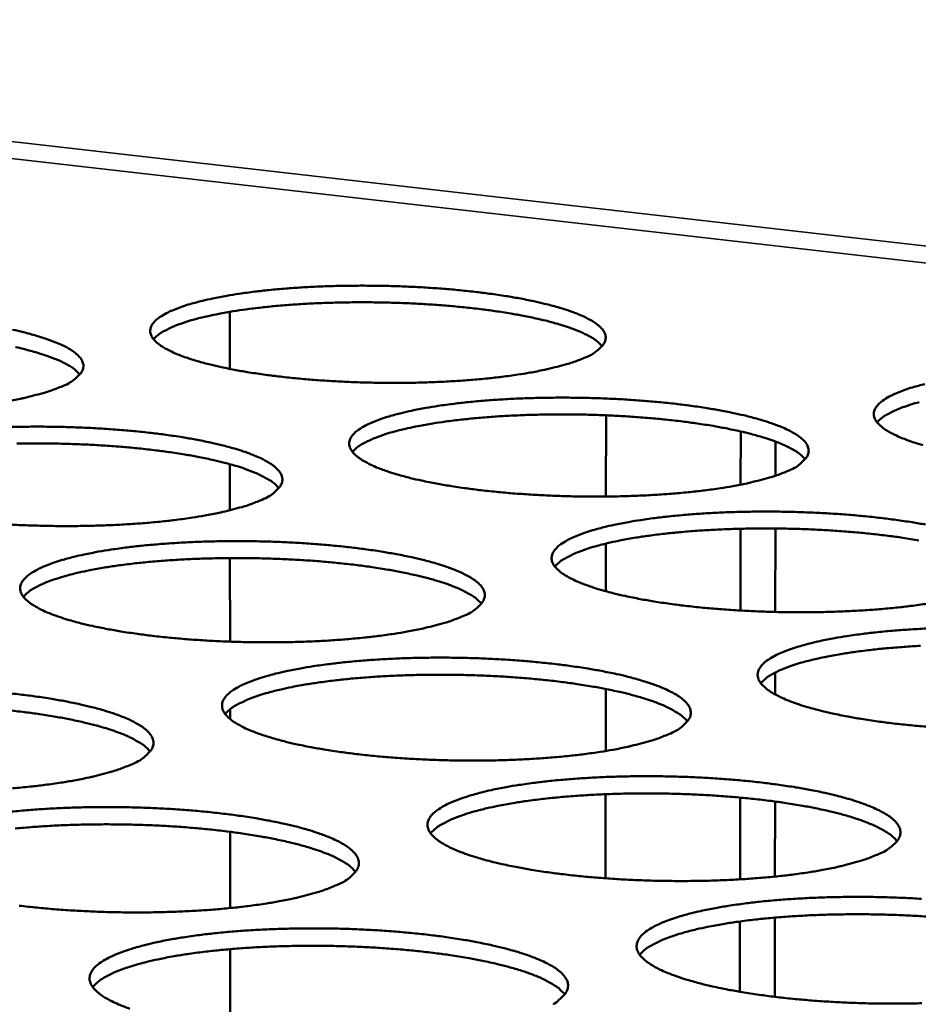
# Model space of a CAD drawing. Units: millimetres. Extents: x 65 to 5840, y 100 to 4100.
# Drawn here: x 5200 to 5260, y 3477 to 3544 of the extents above; entities that cross this region are included whole.
import ezdxf

# ---------------------------------------------------------------- set-up
doc = ezdxf.new("R2010")
doc.units = ezdxf.units.MM
doc.header["$LTSCALE"] = 20
doc.layers.add('Visible (ISO)', color=7, linetype='Continuous', lineweight=50)
doc.layers.add('Visible Narrow (ISO)', color=7, linetype='Continuous', lineweight=35)

msp = doc.modelspace()

# ---------------------------------------------------------------- linework, layer by layer
at = {"layer": 'Visible (ISO)'}
for p, q in [((5213.782, 3524.067), (5213.785, 3520.214)), ((5239.162, 3517.085), (5239.158, 3511.603)), ((5248.248, 3515.996), (5248.243, 3512.402)), ((5250.602, 3515.313), (5250.599, 3513.008)), ((5213.789, 3513.787), (5213.791, 3510.673)), ((5248.238, 3509.429), (5248.23, 3503.91)), ((5250.593, 3509.446), (5250.584, 3503.815)), ((5239.155, 3508.43), (5239.152, 3505.211)), ((5213.793, 3507.45), (5213.796, 3501.812)), ((5250.577, 3499.729), (5250.575, 3498.251)), ((5239.146, 3498.619), (5239.142, 3494.432)), ((5213.799, 3497.251), (5213.8, 3496.592)), ((5239.139, 3491.517), (5239.134, 3485.84)), ((5248.212, 3491.289), (5248.204, 3485.772)), ((5250.564, 3491.025), (5250.555, 3485.958)), ((5213.805, 3488.98), (5213.808, 3483.835)), ((5248.2, 3482.931), (5248.193, 3478.186)), ((5250.551, 3483.19), (5250.543, 3477.846)), ((5213.81, 3481.063), (5213.813, 3475.654))]:
    msp.add_line(p, q, dxfattribs=at)
at = {"layer": 'Visible (ISO)', "flags": 128}
for points in [[(5532.789, 3756.312, 0.000005), (5530.228, 3718.79, 0.000533)], [(5523.708, 3719.365, -0.000005), (5526.26, 3756.857, -0.001065)], [(5511.913, 3137.809, 0.000006), (5512.184, 3104.19, 0.00121)], [(5505.889, 3105.206, -0.000006), (5505.602, 3138.801, -0.000607)], [(5237.692, 3520.957, -0.011114), (5236.896, 3520.65, -0.022818), (5236.499, 3520.527, -0.001932), (5235.223, 3520.201, -0.010651), (5234.99, 3520.147, -0.006648), (5234.03, 3519.962, -0.007758), (5233.203, 3519.827, -0.005466), (5232.138, 3519.682, -0.006107), (5231.182, 3519.574, -0.004752), (5230.039, 3519.47, -0.005126), (5228.977, 3519.395, -0.004344), (5227.784, 3519.333, -0.004548), (5226.643, 3519.294, -0.004164), (5225.429, 3519.273, -0.004242), (5224.237, 3519.273, -0.004178), (5223.033, 3519.294, -0.004147), (5221.82, 3519.335, -0.004391), (5220.655, 3519.394, -0.004243), (5219.451, 3519.476, -0.004843), (5218.355, 3519.57, -0.004548), (5217.191, 3519.693, -0.005631), (5216.19, 3519.819, -0.005119), (5215.094, 3519.981, -0.006952), (5214.214, 3520.133, -0.006076), (5213.213, 3520.332, -0.009218), (5212.475, 3520.503, -0.007662), (5211.594, 3520.739, -0.01335), (5211.011, 3520.921, -0.010421), (5210.277, 3521.19, -0.021594), (5209.847, 3521.38, -0.01623), (5209.295, 3521.674, -0.03944), (5208.982, 3521.889, -0.035108), (5208.67, 3522.18, -0.073757), (5208.498, 3522.431, -0.081504), (5208.418, 3522.695, -0.093339), (5208.433, 3522.953, -0.087439), (5208.544, 3523.206, -0.050169), (5208.77, 3523.479, -0.050374), (5209.045, 3523.7, -0.020584), (5209.521, 3523.983, -0.026701), (5209.907, 3524.166, -0.012002), (5210.584, 3524.424, -0.015757), (5211.109, 3524.592, -0.008492), (5211.941, 3524.814, -0.010465), (5212.621, 3524.968, -0.006562), (5213.58, 3525.151, -0.007651), (5214.406, 3525.285, -0.005407), (5215.467, 3525.428, -0.006039), (5216.419, 3525.535, -0.004708), (5217.556, 3525.637, -0.005078), (5218.612, 3525.711, -0.004309), (5219.797, 3525.772, -0.004511), (5220.93, 3525.811, -0.004133), (5222.135, 3525.83, -0.00421), (5223.318, 3525.83, -0.004147), (5224.514, 3525.81, -0.004116), (5225.718, 3525.77, -0.004356), (5226.874, 3525.712, -0.00421), (5228.07, 3525.631, -0.0048), (5229.159, 3525.537, -0.004508), (5230.317, 3525.416, -0.005572), (5231.313, 3525.292, -0.005067), (5232.405, 3525.132, -0.006863), (5233.283, 3524.982, -0.006002), (5234.283, 3524.784, -0.009071), (5235.022, 3524.615, -0.007547), (5235.904, 3524.382, -0.013078), (5236.49, 3524.2, -0.010223), (5237.228, 3523.934, -0.021033), (5237.663, 3523.745, -0.015765), (5238.223, 3523.452, -0.038219), (5238.54, 3523.24, -0.033465), (5238.864, 3522.948, -0.071859), (5239.044, 3522.699, -0.079205), (5239.134, 3522.434, -0.094165), (5239.128, 3522.175, -0.088857), (5239.025, 3521.922, -0.052575), (5238.906, 3521.77, -0.020191), (5238.541, 3521.426, -0.053157), (5238.185, 3521.176, -0.042806), (5237.692, 3520.957)], [(5238.905, 3521.753, 0.024761), (5238.531, 3522.108, 0.04968), (5238.32, 3522.256, 0.008975), (5237.656, 3522.614, 0.022643), (5237.384, 3522.739, 0.01077), (5236.678, 3523.008, 0.013877), (5236.12, 3523.189, 0.007849), (5235.269, 3523.426, 0.009503), (5234.559, 3523.597, 0.006181), (5233.587, 3523.799, 0.007112), (5232.738, 3523.952, 0.005172), (5231.67, 3524.118, 0.005719), (5230.702, 3524.247, 0.004563), (5229.564, 3524.374, 0.004882), (5228.499, 3524.473, 0.004224), (5227.319, 3524.561, 0.004392), (5226.183, 3524.627, 0.004092), (5224.988, 3524.675, 0.004145), (5223.808, 3524.703, 0.004145), (5222.628, 3524.711, 0.004092), (5221.433, 3524.7, 0.004393), (5220.296, 3524.671, 0.004224), (5219.114, 3524.619, 0.004883), (5218.046, 3524.553, 0.004564), (5216.905, 3524.461, 0.00572), (5215.934, 3524.363, 0.005174), (5214.862, 3524.23, 0.007115), (5214.009, 3524.104, 0.006184), (5213.031, 3523.932, 0.009507), (5212.317, 3523.783, 0.007853), (5211.459, 3523.573, 0.013884), (5210.896, 3523.409, 0.010775), (5210.182, 3523.162, 0.022657), (5209.907, 3523.045, 0.008986), (5209.232, 3522.709, 0.049708), (5209.017, 3522.568, 0.024777), (5208.633, 3522.225)], [(5199.131, 3522.858, -0.009266), (5199.864, 3522.689, -0.007686), (5200.741, 3522.454, -0.013432), (5201.32, 3522.272, -0.010465), (5202.051, 3522.004, -0.021742), (5202.479, 3521.815, -0.01633), (5203.029, 3521.52, -0.039706), (5203.341, 3521.305, -0.035386), (5203.651, 3521.013, -0.074046), (5203.822, 3520.762, -0.081608), (5203.901, 3520.497, -0.093015), (5203.885, 3520.237, -0.086933), (5203.771, 3519.983, -0.049806), (5203.645, 3519.831, -0.019073), (5203.265, 3519.484, -0.051537), (5202.901, 3519.235, -0.041141), (5202.395, 3519.013)], [(5203.67, 3519.844, 0.024854), (5203.295, 3520.2, 0.04983), (5203.084, 3520.348, 0.009034), (5202.419, 3520.707, 0.022729), (5202.146, 3520.832, 0.010814), (5201.437, 3521.101, 0.013931), (5200.878, 3521.283, 0.007879), (5200.024, 3521.519, 0.009539), (5199.312, 3521.69, 0.006204)], [(5202.395, 3519.013, -0.010903), (5201.584, 3518.705, -0.022375), (5201.18, 3518.581, -0.00186), (5199.884, 3518.252, -0.01046), (5199.652, 3518.199, -0.006582), (5198.683, 3518.013, -0.007658)], [(5260.547, 3515.065, -0.012963), (5259.948, 3515.25, -0.01018), (5259.197, 3515.522, -0.020748), (5258.753, 3515.714, -0.0156), (5258.182, 3516.012, -0.037496), (5257.858, 3516.227, -0.032615), (5257.525, 3516.524, -0.070435), (5257.338, 3516.776, -0.077497), (5257.242, 3517.045, -0.093939), (5257.242, 3517.307, -0.089406), (5257.34, 3517.563, -0.053962), (5257.549, 3517.836, -0.053059), (5257.816, 3518.063, -0.02193), (5258.276, 3518.349, -0.028077), (5258.656, 3518.535, -0.012472), (5259.324, 3518.797, -0.016424), (5259.841, 3518.967, -0.008741), (5260.666, 3519.192, -0.010821)], [(5251.394, 3513.316, -0.011289), (5250.596, 3513.004, -0.023161), (5250.197, 3512.879, -0.001991), (5248.919, 3512.548, -0.010816), (5248.682, 3512.492, -0.006736), (5247.716, 3512.304, -0.007867), (5246.885, 3512.166, -0.005532), (5245.813, 3512.018, -0.006185), (5244.851, 3511.909, -0.004804), (5243.699, 3511.803, -0.005186), (5242.629, 3511.726, -0.004388), (5241.426, 3511.663, -0.004596), (5240.277, 3511.623, -0.004201), (5239.052, 3511.602, -0.004283), (5237.851, 3511.602, -0.004211), (5236.635, 3511.623, -0.004182), (5235.412, 3511.665, -0.00442), (5234.236, 3511.725, -0.004275), (5233.021, 3511.808, -0.00487), (5231.913, 3511.904, -0.004577), (5230.737, 3512.029, -0.005654), (5229.726, 3512.157, -0.005145), (5228.618, 3512.322, -0.006969), (5227.728, 3512.476, -0.006099), (5226.716, 3512.679, -0.009221), (5225.967, 3512.853, -0.007678), (5225.077, 3513.093, -0.013314), (5224.485, 3513.278, -0.010421), (5223.742, 3513.551, -0.021446), (5223.304, 3513.745, -0.016154), (5222.743, 3514.044, -0.038953), (5222.425, 3514.263, -0.034476), (5222.105, 3514.559, -0.072612), (5221.928, 3514.814, -0.07996), (5221.843, 3515.083, -0.092935), (5221.854, 3515.346, -0.087567), (5221.962, 3515.602, -0.051149), (5222.185, 3515.879, -0.051111), (5222.46, 3516.106, -0.021066), (5222.934, 3516.393, -0.02717), (5223.322, 3516.58, -0.01221), (5224, 3516.843, -0.016021), (5224.527, 3517.014, -0.008617), (5225.363, 3517.239, -0.010626), (5226.046, 3517.396, -0.006648), (5227.011, 3517.583, -0.007757), (5227.841, 3517.719, -0.005472), (5228.909, 3517.864, -0.006115), (5229.868, 3517.973, -0.00476), (5231.013, 3518.077, -0.005137), (5232.076, 3518.153, -0.004352), (5233.271, 3518.215, -0.004558), (5234.413, 3518.254, -0.004169), (5235.628, 3518.274, -0.00425), (5236.821, 3518.274, -0.004179), (5238.027, 3518.254, -0.00415), (5239.241, 3518.213, -0.004385), (5240.409, 3518.154, -0.004241), (5241.615, 3518.071, -0.004826), (5242.716, 3517.976, -0.004537), (5243.885, 3517.854, -0.005594), (5244.892, 3517.727, -0.005092), (5245.996, 3517.564, -0.00688), (5246.884, 3517.411, -0.006024), (5247.895, 3517.21, -0.009073), (5248.644, 3517.038, -0.007563), (5249.536, 3516.801, -0.013043), (5250.131, 3516.616, -0.010223), (5250.879, 3516.346, -0.020889), (5251.321, 3516.154, -0.015693), (5251.89, 3515.855, -0.037748), (5252.212, 3515.64, -0.032871), (5252.544, 3515.343, -0.070724), (5252.73, 3515.089, -0.077635), (5252.824, 3514.819, -0.093663), (5252.823, 3514.557, -0.08891), (5252.723, 3514.299, -0.053577), (5252.605, 3514.144, -0.020656), (5252.243, 3513.794, -0.053963), (5251.887, 3513.54, -0.043525), (5251.394, 3513.316)], [(5260.293, 3517.972, 0.01398), (5259.726, 3517.807, 0.010853), (5259.007, 3517.559, 0.022813), (5258.729, 3517.442, 0.009094), (5258.051, 3517.103, 0.049989), (5257.835, 3516.96, 0.024948), (5257.449, 3516.614)], [(5252.599, 3514.121, 0.025021), (5252.225, 3514.482, 0.050102), (5252.013, 3514.633, 0.00914), (5251.346, 3514.997, 0.022882), (5251.071, 3515.125, 0.010891), (5250.359, 3515.4, 0.014026), (5249.797, 3515.585, 0.007931), (5248.938, 3515.827, 0.009603), (5248.222, 3516.002, 0.006244), (5247.241, 3516.209, 0.007185), (5246.384, 3516.365, 0.005223), (5245.307, 3516.535, 0.005775), (5244.329, 3516.667, 0.004607), (5243.18, 3516.798, 0.00493), (5242.105, 3516.899, 0.004264), (5240.913, 3516.99, 0.004434), (5239.766, 3517.057, 0.004131), (5238.56, 3517.107, 0.004184), (5237.369, 3517.137, 0.004184), (5236.177, 3517.146, 0.004131), (5234.97, 3517.136, 0.004435), (5233.821, 3517.106, 0.004265), (5232.627, 3517.054, 0.004931), (5231.55, 3516.988, 0.004608), (5230.398, 3516.895, 0.005777), (5229.417, 3516.795, 0.005225), (5228.334, 3516.661, 0.007188), (5227.473, 3516.532, 0.006246), (5226.487, 3516.358, 0.009608), (5225.766, 3516.206, 0.007936), (5224.9, 3515.993, 0.014035), (5224.332, 3515.826, 0.010899), (5223.613, 3515.575, 0.022901), (5223.334, 3515.456, 0.009154), (5222.656, 3515.114, 0.050139), (5222.439, 3514.97, 0.025042), (5222.054, 3514.621)], [(5198.995, 3516.297, -0.004178), (5200.214, 3516.317, -0.004252), (5201.411, 3516.317, -0.004199), (5202.619, 3516.296, -0.004164), (5203.836, 3516.255, -0.004418), (5205.004, 3516.196, -0.004266), (5206.212, 3516.113, -0.004876), (5207.311, 3516.018, -0.004575), (5208.479, 3515.895, -0.00567), (5209.483, 3515.768, -0.005151), (5210.584, 3515.604, -0.006998), (5211.468, 3515.45, -0.006112), (5212.474, 3515.248, -0.009269), (5213.217, 3515.075, -0.007703), (5214.104, 3514.837, -0.013396), (5214.692, 3514.652, -0.010466), (5215.432, 3514.379, -0.021593), (5215.868, 3514.186, -0.016254), (5216.426, 3513.887, -0.039217), (5216.744, 3513.668, -0.034748), (5217.061, 3513.371, -0.072899), (5217.238, 3513.116, -0.080072), (5217.321, 3512.846, -0.092623), (5217.309, 3512.581, -0.087065), (5217.199, 3512.323, -0.05078), (5217.074, 3512.168, -0.019516), (5216.696, 3511.815, -0.052305), (5216.332, 3511.561, -0.041827), (5215.825, 3511.335)], [(5217.093, 3512.175, 0.025116), (5216.718, 3512.538, 0.050254), (5216.506, 3512.689, 0.0092), (5215.838, 3513.054, 0.02297), (5215.561, 3513.183, 0.010937), (5214.848, 3513.457, 0.014081), (5214.284, 3513.643, 0.007962), (5213.423, 3513.885, 0.00964), (5212.705, 3514.059, 0.006267), (5211.721, 3514.265, 0.007212), (5210.862, 3514.421, 0.005242), (5209.781, 3514.589, 0.005797), (5208.801, 3514.72, 0.004623), (5207.649, 3514.85, 0.004948), (5206.571, 3514.95, 0.004279), (5205.376, 3515.038, 0.00445), (5204.225, 3515.104, 0.004145), (5203.016, 3515.152, 0.004199), (5201.821, 3515.179, 0.004199), (5200.626, 3515.186, 0.004146), (5199.416, 3515.173, 0.004451)], [(5215.825, 3511.335, -0.011073), (5215.013, 3511.022, -0.022708), (5214.607, 3510.896, -0.001917), (5213.308, 3510.562, -0.010621), (5213.072, 3510.507, -0.006669), (5212.097, 3510.318, -0.007765), (5211.256, 3510.18, -0.005496), (5210.176, 3510.031, -0.00613), (5209.205, 3509.921, -0.004787), (5208.047, 3509.814, -0.005158), (5206.97, 3509.737, -0.004385), (5205.762, 3509.674, -0.004586), (5204.606, 3509.634, -0.00421), (5203.378, 3509.613, -0.004285), (5202.172, 3509.613, -0.004231), (5200.955, 3509.634, -0.004195), (5199.728, 3509.675, -0.004453), (5198.552, 3509.735, -0.0043)], [(5260.806, 3504.371, -0.005599), (5259.727, 3504.221, -0.006265), (5258.759, 3504.109, -0.004857), (5257.598, 3504.001, -0.005247), (5256.521, 3503.923, -0.004432), (5255.308, 3503.859, -0.004645), (5254.15, 3503.818, -0.004239), (5252.914, 3503.797, -0.004324), (5251.703, 3503.797, -0.004244), (5250.476, 3503.818, -0.004218), (5249.242, 3503.86, -0.00445), (5248.054, 3503.921, -0.004307), (5246.828, 3504.006, -0.004897), (5245.709, 3504.103, -0.004606), (5244.522, 3504.23, -0.005678), (5243.499, 3504.361, -0.005172), (5242.38, 3504.528, -0.006986), (5241.478, 3504.685, -0.006121), (5240.455, 3504.892, -0.009223), (5239.697, 3505.069, -0.007693), (5238.795, 3505.313, -0.013278), (5238.195, 3505.502, -0.010421), (5237.441, 3505.779, -0.021297), (5236.996, 3505.977, -0.016078), (5236.427, 3506.281, -0.038469), (5236.103, 3506.503, -0.033858), (5235.775, 3506.805, -0.071471), (5235.592, 3507.063, -0.07841), (5235.502, 3507.338, -0.092486), (5235.509, 3507.605, -0.087649), (5235.614, 3507.867, -0.052132), (5235.834, 3508.148, -0.051854), (5236.108, 3508.379, -0.021567), (5236.581, 3508.671, -0.02765), (5236.97, 3508.861, -0.012425), (5237.65, 3509.129, -0.016293), (5238.179, 3509.303, -0.008745), (5239.019, 3509.533, -0.010791), (5239.705, 3509.692, -0.006737), (5240.675, 3509.882, -0.007866), (5241.51, 3510.02, -0.005538), (5242.586, 3510.169, -0.006193), (5243.55, 3510.279, -0.004812), (5244.704, 3510.385, -0.005196), (5245.775, 3510.462, -0.004395), (5246.979, 3510.526, -0.004606), (5248.13, 3510.566, -0.004206), (5249.356, 3510.586, -0.00429), (5250.558, 3510.586, -0.004212), (5251.776, 3510.566, -0.004186), (5253, 3510.524, -0.004415), (5254.18, 3510.464, -0.004272), (5255.397, 3510.381, -0.004853), (5256.509, 3510.284, -0.004565), (5257.69, 3510.159, -0.005617), (5258.708, 3510.03, -0.005118), (5259.823, 3509.865, -0.006896), (5260.723, 3509.709, -0.006046)], [(5260.269, 3508.646, 0.005274), (5259.181, 3508.82, 0.005833), (5258.194, 3508.955, 0.004651), (5257.035, 3509.089, 0.004978), (5255.949, 3509.193, 0.004305), (5254.746, 3509.287, 0.004477), (5253.587, 3509.356, 0.00417), (5252.369, 3509.408, 0.004224), (5251.166, 3509.438, 0.004224), (5249.962, 3509.449, 0.004171), (5248.743, 3509.439, 0.004478), (5247.583, 3509.41, 0.004306), (5246.377, 3509.358, 0.004979), (5245.289, 3509.291, 0.004653), (5244.126, 3509.197, 0.005835), (5243.135, 3509.096, 0.005276), (5242.042, 3508.96, 0.007262), (5241.173, 3508.829, 0.00631), (5240.177, 3508.652, 0.00971), (5239.45, 3508.498, 0.00802), (5238.576, 3508.281, 0.014188), (5238.003, 3508.111, 0.011024), (5237.278, 3507.856, 0.023145), (5236.995, 3507.734, 0.009323), (5236.314, 3507.387, 0.050569), (5236.096, 3507.24, 0.025308), (5235.709, 3506.885)], [(5229.492, 3503.523, -0.011248), (5228.678, 3503.204, -0.023049), (5228.27, 3503.076, -0.001975), (5226.968, 3502.737, -0.010786), (5226.727, 3502.681, -0.006758), (5225.747, 3502.488, -0.007875), (5224.901, 3502.347, -0.005562), (5223.814, 3502.196, -0.006209), (5222.837, 3502.083, -0.00484), (5221.669, 3501.975, -0.005218), (5220.585, 3501.896, -0.004429), (5219.367, 3501.831, -0.004634), (5218.202, 3501.791, -0.004248), (5216.963, 3501.769, -0.004326), (5215.747, 3501.769, -0.004265), (5214.519, 3501.79, -0.004231), (5213.281, 3501.832, -0.004484), (5212.094, 3501.894, -0.004332), (5210.866, 3501.979, -0.004948), (5209.749, 3502.077, -0.004646), (5208.562, 3502.204, -0.005755), (5207.543, 3502.335, -0.005232), (5206.426, 3502.504, -0.007108), (5205.53, 3502.662, -0.006213), (5204.51, 3502.869, -0.009425), (5203.758, 3503.047, -0.007838), (5202.863, 3503.292, -0.013643), (5202.269, 3503.482, -0.010673), (5201.524, 3503.761, -0.022024), (5201.085, 3503.959, -0.016665), (5200.526, 3504.265, -0.039972), (5200.208, 3504.49, -0.035798), (5199.894, 3504.791, -0.073617), (5199.721, 3505.052, -0.080751), (5199.642, 3505.327, -0.091308), (5199.66, 3505.596, -0.085754), (5199.777, 3505.859, -0.049395), (5200.01, 3506.143, -0.049941), (5200.292, 3506.373, -0.020729), (5200.78, 3506.667, -0.026755), (5201.177, 3506.858, -0.012163), (5201.868, 3507.127, -0.015892), (5202.408, 3507.302, -0.00862), (5203.257, 3507.532, -0.010595), (5203.954, 3507.693, -0.006669), (5204.933, 3507.884, -0.007764), (5205.778, 3508.023, -0.005502), (5206.861, 3508.172, -0.006138), (5207.834, 3508.283, -0.004795), (5208.995, 3508.39, -0.005169), (5210.073, 3508.467, -0.004392), (5211.282, 3508.531, -0.004596), (5212.439, 3508.571, -0.004215), (5213.668, 3508.592, -0.004293), (5214.876, 3508.592, -0.004232), (5216.094, 3508.571, -0.004199), (5217.322, 3508.53, -0.004448), (5218.502, 3508.469, -0.004297), (5219.72, 3508.385, -0.004903), (5220.831, 3508.288, -0.004604), (5222.011, 3508.163, -0.005694), (5223.026, 3508.033, -0.005177), (5224.139, 3507.867, -0.007015), (5225.033, 3507.711, -0.006135), (5226.051, 3507.506, -0.009271), (5226.804, 3507.329, -0.007719), (5227.7, 3507.087, -0.01336), (5228.298, 3506.898, -0.010465), (5229.047, 3506.621, -0.021444), (5229.491, 3506.425, -0.016176), (5230.058, 3506.12, -0.038729), (5230.381, 3505.898, -0.034124), (5230.707, 3505.596, -0.071755), (5230.888, 3505.336, -0.078529), (5230.977, 3505.061, -0.092188), (5230.969, 3504.792, -0.08715), (5230.862, 3504.528, -0.051757), (5230.738, 3504.37, -0.019968), (5230.363, 3504.012, -0.053088), (5229.999, 3503.753, -0.042524), (5229.492, 3503.523)], [(5230.752, 3504.371, 0.025379), (5230.377, 3504.741, 0.050676), (5230.162, 3504.896, 0.009366), (5229.492, 3505.267, 0.023212), (5229.212, 3505.399, 0.011062), (5228.493, 3505.68, 0.014234), (5227.925, 3505.869, 0.008047), (5227.056, 3506.116, 0.009742), (5226.332, 3506.294, 0.006331), (5225.339, 3506.505, 0.007287), (5224.472, 3506.665, 0.005294), (5223.381, 3506.837, 0.005855), (5222.391, 3506.971, 0.004668), (5221.228, 3507.104, 0.004996), (5220.14, 3507.207, 0.004321), (5218.933, 3507.298, 0.004494), (5217.771, 3507.365, 0.004185), (5216.55, 3507.415, 0.00424), (5215.343, 3507.444, 0.00424), (5214.136, 3507.452, 0.004186), (5212.914, 3507.439, 0.004494), (5211.751, 3507.407, 0.004321), (5210.542, 3507.353, 0.004997), (5209.451, 3507.283, 0.004669), (5208.285, 3507.186, 0.005857), (5207.292, 3507.082, 0.005296), (5206.196, 3506.943, 0.00729), (5205.325, 3506.81, 0.006333), (5204.327, 3506.63, 0.009747), (5203.598, 3506.474, 0.008051), (5202.723, 3506.253, 0.014243), (5202.149, 3506.081, 0.011069), (5201.423, 3505.823, 0.023231), (5201.139, 3505.699, 0.009381), (5200.458, 3505.349, 0.050714), (5200.239, 3505.201, 0.0254), (5199.853, 3504.843)], [(5260.88, 3496.065, -0.004924), (5259.749, 3496.165, -0.004636), (5258.55, 3496.294, -0.005701), (5257.515, 3496.426, -0.005198), (5256.384, 3496.597, -0.007003), (5255.472, 3496.757, -0.006144), (5254.437, 3496.967, -0.009225), (5253.668, 3497.148, -0.007709), (5252.756, 3497.395, -0.013241), (5252.146, 3497.588, -0.010419), (5251.383, 3497.87, -0.021148), (5250.93, 3498.071, -0.016001), (5250.351, 3498.381, -0.037987), (5250.022, 3498.606, -0.033253), (5249.686, 3498.914, -0.070335), (5249.498, 3499.176, -0.076856), (5249.402, 3499.456, -0.091993), (5249.405, 3499.728, -0.087683), (5249.507, 3499.994, -0.053116), (5249.723, 3500.28, -0.052604), (5249.997, 3500.516, -0.022086), (5250.468, 3500.812, -0.028143), (5250.859, 3501.007, -0.012648), (5251.54, 3501.279, -0.016572), (5252.071, 3501.456, -0.008877), (5252.914, 3501.691, -0.01096), (5253.604, 3501.853, -0.006828), (5254.58, 3502.046, -0.007979), (5255.42, 3502.187, -0.005606), (5256.503, 3502.338, -0.006274), (5257.473, 3502.451, -0.004865), (5258.636, 3502.559, -0.005258), (5259.714, 3502.637, -0.004439), (5260.929, 3502.702, -0.004656)], [(5260.37, 3501.527, 0.005028), (5259.27, 3501.459, 0.004698), (5258.096, 3501.364, 0.005894), (5257.095, 3501.262, 0.005329), (5255.992, 3501.123, 0.007337), (5255.114, 3500.991, 0.006374), (5254.109, 3500.811, 0.009814), (5253.375, 3500.655, 0.008105), (5252.493, 3500.434, 0.014343), (5251.915, 3500.261, 0.011151), (5251.184, 3500.002, 0.023391), (5250.897, 3499.877, 0.009493), (5250.213, 3499.524, 0.050997), (5249.993, 3499.374, 0.025575), (5249.605, 3499.013)], [(5243.4, 3495.573, -0.011428), (5242.584, 3495.248, -0.023399), (5242.175, 3495.118, -0.002037), (5240.869, 3494.773, -0.010955), (5240.625, 3494.715, -0.00685), (5239.639, 3494.518, -0.007987), (5238.788, 3494.375, -0.005631), (5237.693, 3494.221, -0.00629), (5236.71, 3494.106, -0.004894), (5235.534, 3493.996, -0.00528), (5234.441, 3493.916, -0.004474), (5233.213, 3493.85, -0.004684), (5232.039, 3493.808, -0.004286), (5230.79, 3493.787, -0.004368), (5229.563, 3493.786, -0.004299), (5228.324, 3493.808, -0.004268), (5227.075, 3493.851, -0.004515), (5225.876, 3493.913, -0.004365), (5224.637, 3493.999, -0.004976), (5223.508, 3494.099, -0.004676), (5222.309, 3494.229, -0.00578), (5221.278, 3494.362, -0.005259), (5220.149, 3494.533, -0.007126), (5219.242, 3494.694, -0.006236), (5218.211, 3494.905, -0.009428), (5217.449, 3495.087, -0.007855), (5216.542, 3495.336, -0.013606), (5215.94, 3495.529, -0.010673), (5215.185, 3495.813, -0.021869), (5214.738, 3496.015, -0.016583), (5214.171, 3496.326, -0.039472), (5213.847, 3496.554, -0.035149), (5213.525, 3496.862, -0.072469), (5213.346, 3497.126, -0.079231), (5213.263, 3497.407, -0.090924), (5213.276, 3497.681, -0.085866), (5213.39, 3497.948, -0.050352), (5213.62, 3498.236, -0.050665), (5213.902, 3498.472, -0.021214), (5214.388, 3498.77, -0.027225), (5214.787, 3498.965, -0.012377), (5215.479, 3499.239, -0.01616), (5216.021, 3499.417, -0.008748), (5216.874, 3499.652, -0.01076), (5217.575, 3499.816, -0.006758), (5218.56, 3500.01, -0.007874), (5219.409, 3500.151, -0.005569), (5220.5, 3500.303, -0.006217), (5221.48, 3500.416, -0.004848), (5222.649, 3500.525, -0.005229), (5223.735, 3500.604, -0.004437), (5224.954, 3500.669, -0.004645), (5226.12, 3500.71, -0.004253), (5227.36, 3500.731, -0.004334), (5228.577, 3500.731, -0.004266), (5229.807, 3500.71, -0.004235), (5231.046, 3500.668, -0.004478), (5232.237, 3500.606, -0.00433), (5233.467, 3500.521, -0.004931), (5234.589, 3500.423, -0.004634), (5235.781, 3500.295, -0.005718), (5236.807, 3500.163, -0.005204), (5237.932, 3499.994, -0.007032), (5238.837, 3499.835, -0.006158), (5239.866, 3499.626, -0.009274), (5240.629, 3499.447, -0.007735), (5241.537, 3499.2, -0.013323), (5242.143, 3499.008, -0.010464), (5242.903, 3498.726, -0.021294), (5243.354, 3498.526, -0.016099), (5243.93, 3498.216, -0.038244), (5244.259, 3497.991, -0.033514), (5244.593, 3497.683, -0.070617), (5244.78, 3497.419, -0.076981), (5244.874, 3497.138, -0.091708), (5244.87, 3496.864, -0.087189), (5244.766, 3496.596, -0.052735), (5244.644, 3496.435, -0.020427), (5244.271, 3496.07, -0.053889), (5243.908, 3495.807, -0.043233), (5243.4, 3495.573)], [(5244.653, 3496.429, 0.025641), (5244.277, 3496.806, 0.051096), (5244.061, 3496.964, 0.009534), (5243.388, 3497.343, 0.023455), (5243.104, 3497.478, 0.011189), (5242.38, 3497.764, 0.014387), (5241.807, 3497.958, 0.008132), (5240.93, 3498.21, 0.009845), (5240.2, 3498.393, 0.006396), (5239.198, 3498.608, 0.007362), (5238.323, 3498.772, 0.005347), (5237.222, 3498.948, 0.005914), (5236.222, 3499.086, 0.004714), (5235.048, 3499.222, 0.005046), (5233.948, 3499.327, 0.004363), (5232.73, 3499.421, 0.004537), (5231.556, 3499.491, 0.004226), (5230.323, 3499.542, 0.004281), (5229.104, 3499.572, 0.004281), (5227.885, 3499.581, 0.004226), (5226.65, 3499.57, 0.004538), (5225.476, 3499.538, 0.004363), (5224.255, 3499.483, 0.005047), (5223.153, 3499.413, 0.004716), (5221.975, 3499.315, 0.005917), (5220.972, 3499.209, 0.005349), (5219.866, 3499.068, 0.007366), (5218.987, 3498.933, 0.006399), (5217.979, 3498.75, 0.009852), (5217.244, 3498.591, 0.008137), (5216.36, 3498.367, 0.014399), (5215.781, 3498.192, 0.011198), (5215.049, 3497.929, 0.023478), (5214.762, 3497.803, 0.009552), (5214.077, 3497.447, 0.051144), (5213.857, 3497.295, 0.025668), (5213.47, 3496.931)], [(5198.443, 3498.378, -0.004674), (5199.635, 3498.249, -0.005796), (5200.657, 3498.117, -0.005265), (5201.779, 3497.947, -0.007156), (5202.679, 3497.788, -0.00625), (5203.705, 3497.578, -0.009478), (5204.461, 3497.398, -0.007881), (5205.363, 3497.15, -0.013691), (5205.962, 3496.957, -0.010719), (5206.714, 3496.673, -0.022022), (5207.159, 3496.472, -0.016688), (5207.723, 3496.161, -0.03974), (5208.046, 3495.932, -0.035425), (5208.366, 3495.624, -0.072747), (5208.543, 3495.359, -0.07933), (5208.626, 3495.077, -0.090604), (5208.611, 3494.801, -0.085364), (5208.496, 3494.532, -0.049987), (5208.366, 3494.371, -0.019291), (5207.978, 3494.004, -0.052227), (5207.605, 3493.741, -0.041541), (5207.084, 3493.504)], [(5208.402, 3494.398, 0.025738), (5208.026, 3494.776, 0.051247), (5207.809, 3494.935, 0.009595), (5207.135, 3495.314, 0.023544), (5206.85, 3495.45, 0.011236), (5206.124, 3495.737, 0.014444), (5205.549, 3495.93, 0.008164), (5204.67, 3496.183, 0.009884), (5203.937, 3496.364, 0.00642), (5202.933, 3496.579, 0.00739), (5202.055, 3496.742, 0.005367), (5200.95, 3496.917, 0.005936), (5199.948, 3497.053, 0.004731), (5198.77, 3497.188, 0.005064)], [(5207.084, 3493.504, -0.011206), (5206.253, 3493.178, -0.022934), (5205.837, 3493.047, -0.001959), (5204.509, 3492.699, -0.010754), (5204.265, 3492.642, -0.006779), (5203.27, 3492.445, -0.007882), (5202.409, 3492.3, -0.005593), (5201.306, 3492.146, -0.006233), (5200.314, 3492.03, -0.004877), (5199.131, 3491.919, -0.005251)], [(5257.557, 3487.481, -0.011613), (5256.739, 3487.15, -0.023758), (5256.329, 3487.017, -0.002101), (5255.02, 3486.667, -0.01113), (5254.771, 3486.607, -0.006943), (5253.779, 3486.407, -0.008103), (5252.924, 3486.261, -0.005701), (5251.821, 3486.104, -0.006373), (5250.831, 3485.987, -0.00495), (5249.646, 3485.875, -0.005343), (5248.546, 3485.793, -0.00452), (5247.307, 3485.726, -0.004735), (5246.124, 3485.683, -0.004326), (5244.864, 3485.661, -0.004411), (5243.627, 3485.661, -0.004334), (5242.375, 3485.682, -0.004305), (5241.116, 3485.726, -0.004546), (5239.904, 3485.789, -0.004399), (5238.653, 3485.877, -0.005004), (5237.512, 3485.979, -0.004707), (5236.301, 3486.111, -0.005804), (5235.259, 3486.246, -0.005286), (5234.118, 3486.421, -0.007144), (5233.199, 3486.584, -0.00626), (5232.157, 3486.799, -0.00943), (5231.384, 3486.984, -0.007871), (5230.467, 3487.237, -0.013568), (5229.855, 3487.434, -0.010672), (5229.09, 3487.723, -0.021715), (5228.635, 3487.929, -0.016501), (5228.059, 3488.245, -0.038974), (5227.729, 3488.477, -0.034514), (5227.399, 3488.79, -0.071325), (5227.215, 3489.059, -0.077705), (5227.126, 3489.345, -0.090497), (5227.135, 3489.624, -0.085932), (5227.245, 3489.896, -0.051311), (5227.472, 3490.189, -0.051394), (5227.754, 3490.429, -0.021717), (5228.238, 3490.733, -0.027708), (5228.639, 3490.932, -0.012597), (5229.333, 3491.21, -0.016437), (5229.877, 3491.392, -0.00888), (5230.734, 3491.631, -0.010929), (5231.438, 3491.798, -0.00685), (5232.429, 3491.996, -0.007987), (5233.283, 3492.14, -0.005637), (5234.381, 3492.295, -0.006298), (5235.367, 3492.41, -0.004903), (5236.546, 3492.52, -0.005291), (5237.639, 3492.601, -0.004482), (5238.869, 3492.667, -0.004695), (5240.044, 3492.709, -0.004292), (5241.295, 3492.731, -0.004376), (5242.522, 3492.731, -0.0043), (5243.764, 3492.709, -0.004272), (5245.013, 3492.666, -0.004509), (5246.216, 3492.604, -0.004363), (5247.458, 3492.517, -0.004958), (5248.592, 3492.417, -0.004664), (5249.796, 3492.287, -0.005742), (5250.834, 3492.153, -0.005231), (5251.97, 3491.981, -0.00705), (5252.887, 3491.819, -0.006181), (5253.927, 3491.607, -0.009275), (5254.701, 3491.424, -0.00775), (5255.619, 3491.173, -0.013285), (5256.235, 3490.977, -0.010463), (5257.005, 3490.691, -0.021143), (5257.464, 3490.486, -0.016021), (5258.049, 3490.172, -0.037761), (5258.384, 3489.943, -0.032917), (5258.726, 3489.629, -0.069483), (5258.919, 3489.361, -0.075429), (5259.019, 3489.074, -0.091184), (5259.019, 3488.796, -0.087177), (5258.918, 3488.522, -0.053712), (5258.797, 3488.358, -0.020893), (5258.428, 3487.987, -0.054707), (5258.065, 3487.719, -0.043952), (5257.557, 3487.481)], [(5258.801, 3488.345, 0.025904), (5258.425, 3488.729, 0.051511), (5258.207, 3488.891, 0.009702), (5257.531, 3489.276, 0.023698), (5257.244, 3489.415, 0.011317), (5256.515, 3489.708, 0.014542), (5255.936, 3489.906, 0.008218), (5255.052, 3490.164, 0.00995), (5254.315, 3490.35, 0.006461), (5253.304, 3490.571, 0.007438), (5252.421, 3490.738, 0.0054), (5251.309, 3490.919, 0.005974), (5250.3, 3491.06, 0.004761), (5249.114, 3491.199, 0.005096), (5248.004, 3491.308, 0.004405), (5246.773, 3491.404, 0.004582), (5245.588, 3491.476, 0.004267), (5244.341, 3491.529, 0.004322), (5243.11, 3491.561, 0.004323), (5241.879, 3491.571, 0.004267), (5240.632, 3491.56, 0.004583), (5239.446, 3491.529, 0.004406), (5238.212, 3491.474, 0.005098), (5237.099, 3491.403, 0.004762), (5235.91, 3491.303, 0.005977), (5234.897, 3491.197, 0.005403), (5233.78, 3491.054, 0.007443), (5232.892, 3490.917, 0.006465), (5231.875, 3490.73, 0.009958), (5231.132, 3490.569, 0.008225), (5230.241, 3490.341, 0.014557), (5229.656, 3490.163, 0.011328), (5228.918, 3489.896, 0.023727), (5228.627, 3489.766, 0.009725), (5227.939, 3489.404, 0.051571), (5227.717, 3489.25, 0.025938), (5227.328, 3488.879)], [(5198.898, 3490.325, -0.004885), (5200.082, 3490.436, -0.005262), (5201.184, 3490.517, -0.004479), (5202.419, 3490.584, -0.004684), (5203.6, 3490.626, -0.004301), (5204.855, 3490.648, -0.004378), (5206.087, 3490.648, -0.004321), (5207.33, 3490.626, -0.004286), (5208.584, 3490.583, -0.004544), (5209.786, 3490.521, -0.004389), (5211.029, 3490.433, -0.005011), (5212.161, 3490.333, -0.004705), (5213.365, 3490.202, -0.005821), (5214.399, 3490.068, -0.005292), (5215.533, 3489.894, -0.007174), (5216.444, 3489.732, -0.006274), (5217.481, 3489.518, -0.009481), (5218.248, 3489.335, -0.007898), (5219.161, 3489.083, -0.013653), (5219.769, 3488.886, -0.010719), (5220.531, 3488.598, -0.021867), (5220.984, 3488.392, -0.016605), (5221.557, 3488.076, -0.039239), (5221.886, 3487.844, -0.034784), (5222.214, 3487.53, -0.071601), (5222.397, 3487.26, -0.07781), (5222.485, 3486.973, -0.090189), (5222.474, 3486.693, -0.085434), (5222.362, 3486.419, -0.05094), (5222.234, 3486.254, -0.019735), (5221.848, 3485.88, -0.053006), (5221.476, 3485.613, -0.042228), (5220.954, 3485.372)], [(5222.264, 3486.275, 0.026003), (5221.887, 3486.66, 0.051665), (5221.669, 3486.823, 0.009765), (5220.992, 3487.209, 0.02379), (5220.704, 3487.348, 0.011366), (5219.972, 3487.641, 0.014601), (5219.392, 3487.839, 0.008252), (5218.505, 3488.097, 0.00999), (5217.766, 3488.283, 0.006486), (5216.752, 3488.502, 0.007467), (5215.866, 3488.669, 0.005421), (5214.751, 3488.849, 0.005997), (5213.739, 3488.988, 0.004778), (5212.55, 3489.126, 0.005115), (5211.436, 3489.233, 0.004421), (5210.202, 3489.328, 0.004599), (5209.013, 3489.397, 0.004283), (5207.764, 3489.448, 0.004338), (5206.529, 3489.477, 0.004339), (5205.295, 3489.485, 0.004283), (5204.044, 3489.471, 0.0046), (5202.854, 3489.437, 0.004422), (5201.618, 3489.379, 0.005117), (5200.502, 3489.305, 0.00478), (5199.309, 3489.203, 0.005999)], [(5220.954, 3485.372, -0.011385), (5220.121, 3485.04, -0.023282), (5219.703, 3484.906, -0.00202), (5218.372, 3484.552, -0.010923), (5218.124, 3484.493, -0.006872), (5217.122, 3484.292, -0.007995), (5216.256, 3484.145, -0.005663), (5215.146, 3483.988, -0.006315), (5214.147, 3483.87, -0.004932), (5212.955, 3483.757, -0.005314), (5211.846, 3483.675, -0.004517), (5210.603, 3483.608, -0.004724), (5209.413, 3483.565, -0.004335), (5208.149, 3483.542, -0.004413), (5206.907, 3483.542, -0.004355), (5205.654, 3483.564, -0.00432), (5204.391, 3483.608, -0.004581), (5203.18, 3483.671, -0.004425), (5201.927, 3483.76, -0.005058), (5200.788, 3483.862, -0.004748), (5199.577, 3483.994, -0.005886)], [(5260.464, 3477.411, -0.004366), (5259.192, 3477.389, -0.004454), (5257.944, 3477.388, -0.004369), (5256.681, 3477.41, -0.004343), (5255.41, 3477.454, -0.004578), (5254.186, 3477.519, -0.004433), (5252.923, 3477.608, -0.005033), (5251.77, 3477.712, -0.004737), (5250.546, 3477.846, -0.005829), (5249.492, 3477.984, -0.005314), (5248.338, 3478.161, -0.007161), (5247.408, 3478.328, -0.006283), (5246.354, 3478.547, -0.009432), (5245.571, 3478.735, -0.007888), (5244.642, 3478.992, -0.013529), (5244.02, 3479.194, -0.01067), (5243.245, 3479.487, -0.021559), (5242.782, 3479.697, -0.016419), (5242.197, 3480.018, -0.038478), (5241.861, 3480.254, -0.033893), (5241.522, 3480.574, -0.070186), (5241.333, 3480.847, -0.076173), (5241.238, 3481.139, -0.090025), (5241.243, 3481.422, -0.085951), (5241.35, 3481.7, -0.05227), (5241.574, 3481.997, -0.052129), (5241.855, 3482.243, -0.022238), (5242.337, 3482.551, -0.028203), (5242.739, 3482.755, -0.012826), (5243.435, 3483.038, -0.016721), (5243.981, 3483.223, -0.009016), (5244.842, 3483.467, -0.011102), (5245.549, 3483.636, -0.006944), (5246.546, 3483.838, -0.008102), (5247.406, 3483.985, -0.005708), (5248.512, 3484.142, -0.006381), (5249.504, 3484.259, -0.004958), (5250.691, 3484.372, -0.005355), (5251.793, 3484.454, -0.004528), (5253.033, 3484.522, -0.004746), (5254.217, 3484.564, -0.004331), (5255.479, 3484.587, -0.004419), (5256.716, 3484.587, -0.004335), (5257.97, 3484.565, -0.004309), (5259.231, 3484.522, -0.00454), (5260.446, 3484.458, -0.004396)], [(5261.068, 3483.244, 0.004627), (5259.871, 3483.318, 0.004309), (5258.612, 3483.373, 0.004365), (5257.369, 3483.406, 0.004365), (5256.125, 3483.417, 0.004309), (5254.865, 3483.407, 0.004628), (5253.667, 3483.376, 0.004449), (5252.421, 3483.321, 0.005149), (5251.296, 3483.249, 0.00481), (5250.095, 3483.149, 0.006038), (5249.072, 3483.041, 0.005458), (5247.944, 3482.895, 0.007521), (5247.047, 3482.756, 0.006532), (5246.02, 3482.567, 0.010066), (5245.271, 3482.403, 0.008314), (5244.371, 3482.171, 0.014716), (5243.781, 3481.99, 0.011461), (5243.037, 3481.718, 0.023978), (5242.742, 3481.586, 0.009899), (5242.05, 3481.218, 0.051996), (5241.826, 3481.06, 0.026208), (5241.436, 3480.683)], [(5207.039, 3477.042, -0.010936), (5206.272, 3477.337, -0.022305), (5205.816, 3477.548, -0.017031), (5205.242, 3477.871, -0.039989), (5204.912, 3478.11, -0.03582), (5204.588, 3478.429, -0.072271), (5204.409, 3478.705, -0.078458), (5204.326, 3478.997, -0.088894), (5204.343, 3479.283, -0.084155), (5204.461, 3479.561, -0.049555), (5204.7, 3479.862, -0.0502), (5204.99, 3480.107, -0.021357), (5205.487, 3480.417, -0.027274), (5205.898, 3480.621, -0.012546), (5206.606, 3480.905, -0.0163), (5207.163, 3481.092, -0.008883), (5208.035, 3481.337, -0.010896), (5208.753, 3481.508, -0.006872), (5209.759, 3481.71, -0.007994), (5210.629, 3481.858, -0.005669), (5211.743, 3482.016, -0.006323), (5212.745, 3482.134, -0.004941), (5213.939, 3482.247, -0.005325), (5215.049, 3482.33, -0.004525), (5216.294, 3482.398, -0.004735), (5217.484, 3482.44, -0.004341), (5218.75, 3482.463, -0.004421), (5219.993, 3482.463, -0.004356), (5221.248, 3482.442, -0.004323), (5222.512, 3482.398, -0.004575), (5223.727, 3482.334, -0.004423), (5224.982, 3482.245, -0.00504), (5226.126, 3482.143, -0.004735), (5227.342, 3482.01, -0.005846), (5228.388, 3481.873, -0.00532), (5229.534, 3481.697, -0.007192), (5230.457, 3481.532, -0.006298), (5231.505, 3481.314, -0.009483), (5232.283, 3481.127, -0.007914), (5233.207, 3480.871, -0.013615), (5233.825, 3480.67, -0.010717), (5234.596, 3480.378, -0.02171), (5235.057, 3480.168, -0.016522), (5235.64, 3479.846, -0.03874), (5235.975, 3479.61, -0.034157), (5236.312, 3479.29, -0.07046), (5236.5, 3479.016, -0.076285), (5236.593, 3478.723, -0.08973), (5236.587, 3478.437, -0.085457), (5236.478, 3478.158, -0.051893), (5236.351, 3477.99, -0.020187), (5235.968, 3477.61, -0.053801), (5235.596, 3477.338, -0.042925)], [(5236.376, 3478.005, 0.026268), (5235.999, 3478.397, 0.05208), (5235.779, 3478.563, 0.009935), (5235.099, 3478.957, 0.024036), (5234.807, 3479.1, 0.011498), (5234.07, 3479.399, 0.014758), (5233.485, 3479.601, 0.00834), (5232.591, 3479.865, 0.010097), (5231.844, 3480.055, 0.006554), (5230.821, 3480.28, 0.007545), (5229.927, 3480.45, 0.005476), (5228.801, 3480.635, 0.006058), (5227.779, 3480.778, 0.004826), (5226.578, 3480.919, 0.005167), (5225.453, 3481.029, 0.004465), (5224.206, 3481.127, 0.004645), (5223.006, 3481.198, 0.004325), (5221.743, 3481.251, 0.004381), (5220.496, 3481.282, 0.004382), (5219.249, 3481.291, 0.004325), (5217.986, 3481.278, 0.004646), (5216.784, 3481.243, 0.004466), (5215.535, 3481.185, 0.005168), (5214.408, 3481.111, 0.004828), (5213.203, 3481.007, 0.006061), (5212.178, 3480.896, 0.005478), (5211.047, 3480.748, 0.00755), (5210.148, 3480.606, 0.006557), (5209.119, 3480.413, 0.010105), (5208.368, 3480.246, 0.008346), (5207.466, 3480.011, 0.014773), (5206.875, 3479.827, 0.011509), (5206.13, 3479.552, 0.024064), (5205.834, 3479.418, 0.009958), (5205.143, 3479.046, 0.052138), (5204.918, 3478.887, 0.026301), (5204.529, 3478.507)]]:
    msp.add_lwpolyline(points, format="xyb", dxfattribs=at)
at = {"layer": 'Visible Narrow (ISO)'}
for p, q in [((4801.039, 3581.028), (5512.014, 3499.797)), ((5511.966, 3498.61), (4801.046, 3579.936))]:
    msp.add_line(p, q, dxfattribs=at)

doc.saveas('drawing.dxf')
